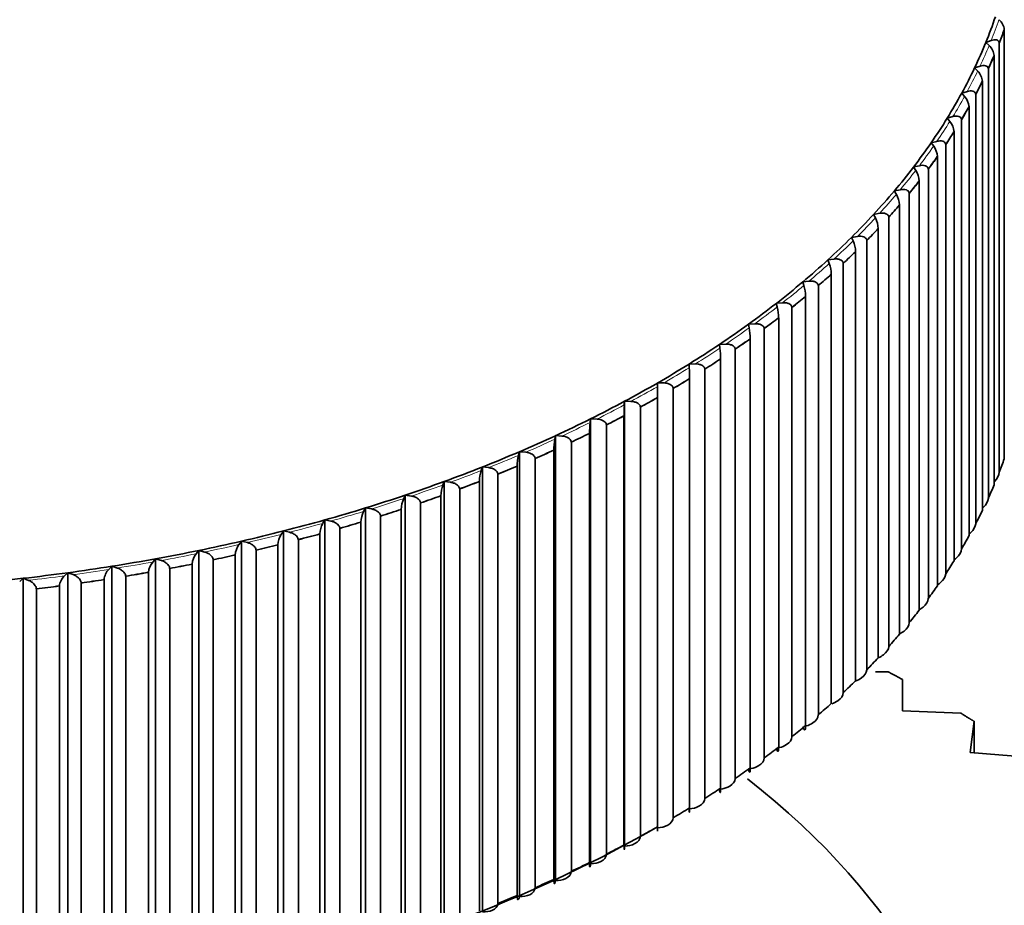
# Model space of a CAD drawing. Units: millimetres. Extents: x 0 to 1478, y 0 to 1758.
# Drawn here: x 1134 to 1145, y 416 to 426 of the extents above; entities that cross this region are included whole.
import ezdxf
from ezdxf import colors
from ezdxf.entities.mleader import LeaderData, LeaderLine
from ezdxf.math import Vec2, Vec3

# ---------------------------------------------------------------- set-up
doc = ezdxf.new("R2010")
doc.units = ezdxf.units.MM
doc.layers.add('DV6_Défaut', color=7, linetype='Continuous')
doc.layers.add('Défaut', color=7, linetype='Continuous')

# ---------------------------------------------------------------- blocks, each defined once
blk = doc.blocks.new('_DOT')
at = {"color": 0}
blk.add_line((0, 0), (-1, 0), dxfattribs=at)
at = {"color": 0, "const_width": 0.333}
blk.add_lwpolyline([(-0.1665, 0, 1), (0.1665, 0, 1)], format="xyb", close=True, dxfattribs=at)
blk = doc.blocks.new('SE5')
at = {"layer": 'DV6_Défaut', "color": 7, "linetype": 'Continuous', "lineweight": 35}
for p, q in [((1145.321, 421.242), (1145.321, 426.361)), ((1145.321, 426.361), (1145.321, 426.361)), ((1145.101, 426.21), (1145.166, 426.233)), ((1145.141, 426.173), (1145.101, 426.21)), ((1145.262, 426.202), (1145.261, 426.202)), ((1145.262, 426.202), (1145.262, 421.083)), ((1145.2, 426.052), (1145.201, 426.052)), ((1145.201, 420.932), (1145.201, 426.052)), ((1144.967, 425.906), (1145.033, 425.928)), ((1145.004, 425.868), (1144.967, 425.906)), ((1145.131, 425.895), (1145.131, 420.775)), ((1145.131, 425.895), (1145.131, 425.894)), ((1145.06, 420.626), (1145.06, 425.746)), ((1145.06, 425.746), (1145.06, 425.746)), ((1144.813, 425.605), (1144.881, 425.625)), ((1144.848, 425.566), (1144.813, 425.605)), ((1144.981, 425.59), (1144.98, 425.59)), ((1144.981, 425.59), (1144.981, 420.47)), ((1144.9, 425.443), (1144.901, 425.442)), ((1144.901, 420.323), (1144.901, 425.442)), ((1144.64, 425.307), (1144.709, 425.326)), ((1144.673, 425.267), (1144.64, 425.307)), ((1144.811, 425.288), (1144.81, 425.288)), ((1144.811, 425.288), (1144.811, 420.169)), ((1144.721, 425.143), (1144.722, 425.143)), ((1144.722, 420.023), (1144.722, 425.143)), ((1144.449, 425.013), (1144.518, 425.03)), ((1144.479, 424.973), (1144.449, 425.013)), ((1144.622, 424.991), (1144.622, 419.872)), ((1144.622, 424.991), (1144.622, 424.991)), ((1144.523, 424.848), (1144.523, 424.847)), ((1144.523, 419.728), (1144.523, 424.847)), ((1144.238, 424.724), (1144.309, 424.739)), ((1144.266, 424.683), (1144.238, 424.724)), ((1144.415, 424.698), (1144.414, 424.698)), ((1144.415, 424.698), (1144.415, 419.578)), ((1144.306, 424.557), (1144.306, 424.556)), ((1144.306, 419.437), (1144.306, 424.556)), ((1144.009, 424.439), (1144.081, 424.453)), ((1144.034, 424.397), (1144.009, 424.439)), ((1144.188, 424.409), (1144.187, 424.409)), ((1144.188, 424.409), (1144.188, 419.29)), ((1144.071, 424.271), (1144.071, 424.27)), ((1144.071, 419.151), (1144.071, 424.27)), ((1143.762, 424.159), (1143.835, 424.172)), ((1143.785, 424.117), (1143.762, 424.159)), ((1143.943, 424.125), (1143.943, 419.006)), ((1143.943, 424.125), (1143.943, 424.125)), ((1143.817, 423.99), (1143.818, 423.989)), ((1143.818, 418.87), (1143.818, 423.989)), ((1143.498, 423.885), (1143.571, 423.896)), ((1143.517, 423.842), (1143.498, 423.885)), ((1143.681, 423.847), (1143.68, 423.847)), ((1143.681, 423.847), (1143.681, 418.728)), ((1143.546, 418.594), (1143.546, 423.714)), ((1143.546, 423.714), (1143.546, 423.714)), ((1143.216, 423.616), (1143.29, 423.626)), ((1143.232, 423.573), (1143.216, 423.616)), ((1143.4, 423.575), (1143.399, 423.575)), ((1143.4, 423.575), (1143.4, 418.455)), ((1142.917, 423.354), (1142.991, 423.362)), ((1143.257, 423.445), (1143.257, 423.444)), ((1143.257, 418.325), (1143.257, 423.444)), ((1142.931, 423.311), (1142.917, 423.354)), ((1143.103, 423.309), (1143.102, 423.309)), ((1143.103, 423.309), (1143.103, 418.189)), ((1142.951, 423.182), (1142.951, 423.181)), ((1142.951, 418.062), (1142.951, 423.181)), ((1142.601, 423.098), (1142.676, 423.105)), ((1142.612, 423.055), (1142.601, 423.098)), ((1142.788, 423.049), (1142.787, 423.049)), ((1142.788, 423.049), (1142.788, 417.929)), ((1142.629, 417.805), (1142.629, 422.925)), ((1142.629, 422.925), (1142.629, 422.925)), ((1142.269, 422.849), (1142.345, 422.854)), ((1142.278, 422.806), (1142.269, 422.849)), ((1142.457, 422.796), (1142.457, 417.677)), ((1142.457, 422.796), (1142.457, 422.796)), ((1142.29, 422.676), (1142.29, 422.675)), ((1142.29, 417.556), (1142.29, 422.675)), ((1141.922, 422.608), (1141.998, 422.611)), ((1141.928, 422.564), (1141.922, 422.608)), ((1142.111, 422.551), (1142.11, 422.55)), ((1142.111, 422.551), (1142.111, 417.431)), ((1141.936, 422.434), (1141.936, 422.433)), ((1141.936, 417.314), (1141.936, 422.433)), ((1141.559, 422.374), (1141.635, 422.375)), ((1141.562, 422.33), (1141.559, 422.374)), ((1141.748, 422.313), (1141.748, 417.193)), ((1141.748, 422.313), (1141.748, 422.312)), ((1141.566, 422.2), (1141.566, 422.199)), ((1141.566, 417.08), (1141.566, 422.199)), ((1141.182, 422.148), (1141.258, 422.148)), ((1141.182, 422.104), (1141.182, 422.148)), ((1141.182, 422.104), (1141.182, 421.974)), ((1141.371, 422.082), (1141.37, 422.082)), ((1141.371, 422.082), (1141.371, 416.963)), ((1141.182, 421.974), (1141.182, 421.973)), ((1141.182, 416.854), (1141.182, 421.973)), ((1140.787, 421.886), (1140.79, 421.93)), ((1140.79, 421.93), (1140.866, 421.928)), ((1140.79, 416.623), (1140.79, 421.93)), ((1140.979, 421.86), (1140.979, 416.741)), ((1140.979, 421.86), (1140.979, 421.86)), ((1140.379, 421.677), (1140.385, 421.72)), ((1140.385, 421.72), (1140.461, 421.717)), ((1140.385, 416.414), (1140.385, 421.72)), ((1140.783, 421.756), (1140.783, 421.755)), ((1140.783, 416.636), (1140.783, 421.755)), ((1140.574, 421.647), (1140.573, 421.647)), ((1140.574, 421.647), (1140.574, 416.528)), ((1139.958, 421.476), (1139.967, 421.52)), ((1139.967, 421.52), (1140.042, 421.515)), ((1139.967, 416.213), (1139.967, 421.52)), ((1140.371, 421.547), (1140.371, 421.546)), ((1140.371, 416.427), (1140.371, 421.546)), ((1140.155, 421.442), (1140.154, 421.442)), ((1140.155, 421.442), (1140.155, 416.323)), ((1139.524, 421.285), (1139.536, 421.328)), ((1139.536, 421.328), (1139.611, 421.322)), ((1139.536, 416.022), (1139.536, 421.328)), ((1139.723, 421.247), (1139.722, 421.247)), ((1139.723, 421.247), (1139.723, 416.127)), ((1139.946, 416.226), (1139.946, 421.346)), ((1139.946, 421.346), (1139.946, 421.346)), ((1139.079, 421.103), (1139.093, 421.146)), ((1139.093, 421.146), (1139.167, 421.138)), ((1139.093, 415.84), (1139.093, 421.146)), ((1139.508, 416.035), (1139.508, 421.155)), ((1139.508, 421.155), (1139.508, 421.155)), ((1139.279, 421.061), (1139.278, 421.061)), ((1139.279, 421.061), (1139.279, 415.941)), ((1145.262, 421.083), (1145.261, 421.083)), ((1138.622, 420.931), (1138.638, 420.973)), ((1138.638, 420.973), (1138.713, 420.964)), ((1138.638, 415.667), (1138.638, 420.973)), ((1139.058, 420.974), (1139.058, 420.973)), ((1139.058, 415.854), (1139.058, 420.973)), ((1138.154, 420.768), (1138.173, 420.811)), ((1138.173, 420.811), (1138.247, 420.799)), ((1138.173, 415.504), (1138.173, 420.811)), ((1138.597, 415.682), (1138.597, 420.802)), ((1138.597, 420.802), (1138.597, 420.802)), ((1138.823, 420.884), (1138.822, 420.884)), ((1138.823, 420.884), (1138.823, 415.765)), ((1145.131, 420.775), (1145.131, 420.775)), ((1137.676, 420.616), (1137.698, 420.658)), ((1137.698, 420.658), (1137.771, 420.645)), ((1137.698, 415.351), (1137.698, 420.658)), ((1138.356, 420.717), (1138.356, 415.598)), ((1138.356, 420.717), (1138.356, 420.717)), ((1137.879, 420.561), (1137.878, 420.561)), ((1137.879, 420.561), (1137.879, 415.441)), ((1138.125, 415.52), (1138.125, 420.64)), ((1138.125, 420.64), (1138.125, 420.64)), ((1137.189, 420.474), (1137.214, 420.515)), ((1137.214, 420.515), (1137.285, 420.501)), ((1137.214, 415.209), (1137.214, 420.515)), ((1137.643, 415.369), (1137.643, 420.488)), ((1137.643, 420.488), (1137.643, 420.488)), ((1144.981, 420.47), (1144.98, 420.47)), ((1136.693, 420.342), (1136.72, 420.383)), ((1136.72, 420.383), (1136.791, 420.367)), ((1136.72, 415.077), (1136.72, 420.383)), ((1137.152, 415.227), (1137.152, 420.347)), ((1137.152, 420.347), (1137.152, 420.347)), ((1137.393, 420.414), (1137.392, 420.414)), ((1137.393, 420.414), (1137.393, 415.295)), ((1136.189, 420.221), (1136.219, 420.262)), ((1136.219, 420.262), (1136.289, 420.244)), ((1136.219, 414.955), (1136.219, 420.262)), ((1136.652, 415.097), (1136.652, 420.216)), ((1136.652, 420.216), (1136.652, 420.216)), ((1136.897, 420.278), (1136.896, 420.279)), ((1136.897, 420.278), (1136.897, 415.159)), ((1135.677, 420.111), (1135.71, 420.151)), ((1135.71, 420.151), (1135.779, 420.132)), ((1135.71, 414.844), (1135.71, 420.151)), ((1136.144, 414.977), (1136.144, 420.096)), ((1136.144, 420.096), (1136.144, 420.096)), ((1136.393, 420.153), (1136.392, 420.153)), ((1136.393, 420.153), (1136.393, 415.034)), ((1144.811, 420.169), (1144.81, 420.169)), ((1134.635, 419.924), (1134.673, 419.962)), ((1134.673, 419.962), (1134.739, 419.941)), ((1134.673, 414.656), (1134.673, 419.962)), ((1135.159, 420.012), (1135.194, 420.051)), ((1135.194, 420.051), (1135.262, 420.031)), ((1135.194, 414.745), (1135.194, 420.051)), ((1135.629, 414.868), (1135.629, 419.987)), ((1135.629, 419.987), (1135.629, 419.987)), ((1135.881, 420.039), (1135.88, 420.039)), ((1135.881, 420.039), (1135.881, 414.919)), ((1134.106, 419.848), (1134.146, 419.885)), ((1134.146, 419.885), (1134.21, 419.862)), ((1134.146, 414.578), (1134.146, 419.885)), ((1134.837, 419.843), (1134.836, 419.843)), ((1134.837, 419.843), (1134.837, 414.724)), ((1135.107, 414.77), (1135.107, 419.889)), ((1135.107, 419.889), (1135.107, 419.889)), ((1135.362, 419.935), (1135.361, 419.936)), ((1135.362, 419.935), (1135.362, 414.816)), ((1144.622, 419.872), (1144.622, 419.871)), ((1133.572, 419.782), (1133.614, 419.819)), ((1133.614, 419.819), (1133.677, 419.794)), ((1133.614, 414.512), (1133.614, 419.819)), ((1134.046, 414.607), (1134.046, 419.727)), ((1134.046, 419.727), (1134.046, 419.727)), ((1134.306, 419.762), (1134.306, 414.643)), ((1134.306, 419.762), (1134.306, 419.762)), ((1134.579, 419.803), (1134.579, 419.802)), ((1134.579, 414.683), (1134.579, 419.802)), ((1133.771, 419.692), (1133.77, 419.693)), ((1133.771, 419.692), (1133.771, 414.573)), ((1144.415, 419.578), (1144.414, 419.578)), ((1144.188, 419.29), (1144.187, 419.289)), ((1143.943, 419.006), (1143.943, 419.006)), ((1143.681, 418.728), (1143.68, 418.728)), ((1143.939, 418.702), (1143.784, 418.703)), ((1144.105, 418.239), (1144.105, 418.612)), ((1143.4, 418.455), (1143.399, 418.455)), ((1143.103, 418.189), (1143.102, 418.189)), ((1144.804, 418.209), (1144.105, 418.239)), ((1144.916, 417.74), (1144.96, 418.113)), ((1144.96, 418.113), (1144.96, 417.737)), ((1142.788, 417.929), (1142.787, 417.929)), ((1145.613, 417.685), (1144.916, 417.74)), ((1142.457, 417.677), (1142.457, 417.677)), ((1142.111, 417.431), (1142.11, 417.431)), ((1141.748, 417.193), (1141.748, 417.193)), ((1141.371, 416.963), (1141.37, 416.963)), ((1141.182, 416.803), (1141.182, 416.854)), ((1140.979, 416.741), (1140.979, 416.741)), ((1140.783, 416.636), (1140.783, 416.636)), ((1140.371, 416.427), (1140.371, 416.427)), ((1140.574, 416.528), (1140.573, 416.528)), ((1140.155, 416.323), (1140.154, 416.323)), ((1139.946, 416.227), (1139.946, 416.226)), ((1139.723, 416.127), (1139.722, 416.128)), ((1139.508, 416.036), (1139.508, 416.035)), ((1139.279, 415.941), (1139.278, 415.941))]:
    blk.add_line(p, q, dxfattribs=at)
for centre, radius, start, end in [((1145.139, 426.342), 0.183, 6.1909, 49.2791), ((1145.009, 426.033), 0.192, 5.6792, 46.636), ((1144.859, 425.728), 0.202, 5.1822, 43.9245), ((1144.688, 425.425), 0.213, 4.7014, 41.1448), ((1144.495, 425.127), 0.227, 4.2381, 38.2974), ((1144.28, 424.832), 0.244, 3.7931, 35.3836), ((1144.043, 424.541), 0.264, 3.3672, 32.4053), ((1143.782, 424.256), 0.289, 2.9606, 29.3651), ((1143.497, 423.975), 0.32, 2.573, 26.2662), ((1143.185, 423.7), 0.362, 2.204, 23.1129), ((1142.84, 423.431), 0.417, 1.8525, 19.9098), ((1142.455, 423.169), 0.496, 1.5169, 16.6626), ((1142.014, 422.912), 0.615, 1.1954, 13.3775), ((1141.475, 422.663), 0.815, 0.8857, 10.0612), ((1140.718, 422.422), 1.218, 0.5852, 6.7209), ((1139.138, 422.187), 2.428, 0.291, 3.3646), ((1143.212, 421.743), 2.428, 176.6354, 179.709), ((1141.589, 421.534), 1.218, 173.2791, 179.4148), ((1140.761, 421.334), 0.815, 169.9388, 179.1143), ((1140.123, 421.143), 0.615, 166.6225, 178.8046), ((1139.554, 420.961), 0.496, 163.3374, 178.4831), ((1139.014, 420.789), 0.417, 160.0902, 178.1475), ((1138.487, 420.626), 0.362, 156.8871, 177.796), ((1137.963, 420.474), 0.32, 153.7338, 177.427), ((1137.441, 420.332), 0.289, 150.6349, 177.0394), ((1136.916, 420.201), 0.264, 147.5947, 176.6328), ((1136.387, 420.08), 0.244, 144.6164, 176.2069), ((1135.856, 419.971), 0.227, 141.7026, 175.7619), ((1135.32, 419.872), 0.213, 138.8552, 175.2986), ((1134.237, 419.708), 0.192, 133.364, 174.3208), ((1134.78, 419.784), 0.202, 136.0755, 174.8178)]:
    blk.add_arc(centre, radius, start, end, dxfattribs=at)
for centre, major_axis, start_param, end_param in [((1130.776, 428.155), (14.716, 0), -0.230999, -0.19404), ((1130.776, 428.09), (14.849, 0), -0.222028, -0.203011), ((1130.776, 428.09), (14.85, 0), -0.221988, -0.203051), ((1130.776, 428.155), (14.716, 0), -0.267959, -0.230999), ((1130.776, 428.09), (14.849, 0), -0.258988, -0.239971), ((1130.776, 428.09), (14.85, 0), -0.258948, -0.240011), ((1130.776, 428.155), (14.716, 0), -0.304919, -0.267959), ((1130.776, 428.09), (14.849, 0), -0.295948, -0.276931), ((1130.776, 428.09), (14.85, 0), -0.295908, -0.276971), ((1130.776, 428.155), (14.716, 0), -0.341879, -0.304919), ((1130.776, 428.09), (14.849, 0), -0.332908, -0.313891), ((1130.776, 428.09), (14.85, 0), -0.332868, -0.31393), ((1130.776, 428.155), (14.716, 0), -0.378839, -0.341879), ((1130.776, 428.09), (14.849, 0), -0.369868, -0.350851), ((1130.776, 428.09), (14.85, 0), -0.369828, -0.35089), ((1130.776, 428.155), (14.716, 0), -0.415799, -0.378839), ((1130.776, 428.09), (14.849, 0), -0.406828, -0.38781), ((1130.776, 428.09), (14.85, 0), -0.406788, -0.38785), ((1130.776, 428.155), (14.716, 0), -0.452759, -0.415799), ((1130.776, 428.09), (14.849, 0), -0.443788, -0.42477), ((1130.776, 428.09), (14.85, 0), -0.443748, -0.42481), ((1130.776, 428.155), (14.716, 0), -0.489719, -0.452759), ((1130.776, 428.09), (14.849, 0), -0.480748, -0.46173), ((1130.776, 428.09), (14.85, 0), -0.480708, -0.46177), ((1130.776, 428.155), (14.716, 0), -0.526679, -0.489719), ((1130.776, 428.09), (14.849, 0), -0.517707, -0.49869), ((1130.776, 428.09), (14.85, 0), -0.517668, -0.49873), ((1130.776, 428.155), (14.716, 0), -0.563639, -0.526679), ((1130.776, 428.09), (14.849, 0), -0.554667, -0.53565), ((1130.776, 428.09), (14.85, 0), -0.554627, -0.53569), ((1130.776, 428.155), (14.716, 0), -0.600599, -0.563639), ((1130.776, 428.09), (14.849, 0), -0.591627, -0.57261), ((1130.776, 428.09), (14.85, 0), -0.591587, -0.57265), ((1130.776, 428.155), (14.716, 0), -0.637559, -0.600599), ((1130.776, 428.09), (14.849, 0), -0.628587, -0.60957), ((1130.776, 428.09), (14.85, 0), -0.628547, -0.60961), ((1130.776, 428.155), (14.716, 0), -0.674518, -0.637559), ((1130.776, 428.09), (14.849, 0), -0.665547, -0.64653), ((1130.776, 428.09), (14.85, 0), -0.665507, -0.64657), ((1130.776, 428.155), (14.716, 0), -0.711478, -0.674518), ((1130.776, 428.09), (14.849, 0), -0.702507, -0.68349), ((1130.776, 428.09), (14.85, 0), -0.702467, -0.68353), ((1130.776, 428.155), (14.716, 0), -0.748438, -0.711478), ((1130.776, 428.09), (14.849, 0), -0.739467, -0.72045), ((1130.776, 428.09), (14.85, 0), -0.739427, -0.72049), ((1130.776, 428.155), (14.716, 0), -0.785398, -0.748438), ((1130.776, 428.09), (14.849, 0), -0.776427, -0.75741), ((1130.776, 428.09), (14.85, 0), -0.776387, -0.757449), ((1130.776, 428.155), (14.716, 0), -0.822358, -0.785398), ((1130.776, 428.09), (14.849, 0), -0.813387, -0.794369), ((1130.776, 428.09), (14.85, 0), -0.813347, -0.794409), ((1130.776, 428.155), (14.716, 0), -0.859318, -0.822358), ((1130.776, 428.155), (14.716, 0), -0.896278, -0.859318), ((1130.776, 428.09), (14.849, 0), -0.850347, -0.831329), ((1130.776, 428.09), (14.85, 0), -0.850307, -0.831369), ((1130.776, 428.155), (14.716, 0), -0.933238, -0.896278), ((1130.776, 428.09), (14.849, 0), -0.887307, -0.868289), ((1130.776, 428.09), (14.85, 0), -0.887267, -0.868329), ((1130.776, 428.155), (14.716, 0), -0.970198, -0.933238), ((1130.776, 428.09), (14.849, 0), -0.924267, -0.905249), ((1130.776, 428.09), (14.85, 0), -0.924227, -0.905289), ((1130.776, 422.971), (14.85, 0), -0.221988, -0.203051), ((1130.776, 428.155), (14.716, 0), -1.007158, -0.970198), ((1130.776, 428.09), (14.849, 0), -0.961226, -0.942209), ((1130.776, 428.09), (14.85, 0), -0.961187, -0.942249), ((1130.776, 428.155), (14.716, 0), -1.044118, -1.007158), ((1130.776, 428.09), (14.849, 0), -0.998186, -0.979169), ((1130.776, 428.09), (14.85, 0), -0.998146, -0.979209), ((1130.776, 422.971), (14.85, 0), -0.258948, -0.240011), ((1130.776, 428.155), (14.716, 0), -1.081077, -1.044118), ((1130.776, 428.09), (14.849, 0), -1.035146, -1.016129), ((1130.776, 428.09), (14.85, 0), -1.035106, -1.016169), ((1130.776, 428.155), (14.716, 0), -1.118037, -1.081077), ((1130.776, 428.09), (14.849, 0), -1.072106, -1.053089), ((1130.776, 428.09), (14.85, 0), -1.072066, -1.053129), ((1130.776, 422.971), (14.85, 0), -0.295908, -0.276971), ((1130.776, 428.155), (14.716, 0), -1.154997, -1.118037), ((1130.776, 428.09), (14.849, 0), -1.109066, -1.090049), ((1130.776, 428.09), (14.85, 0), -1.109026, -1.090089), ((1130.776, 428.155), (14.716, 0), -1.191957, -1.154997), ((1130.776, 428.09), (14.849, 0), -1.146026, -1.127009), ((1130.776, 428.09), (14.85, 0), -1.145986, -1.127049), ((1130.776, 422.971), (14.85, 0), -0.332868, -0.31393), ((1130.776, 428.155), (14.716, 0), -1.228917, -1.191957), ((1130.776, 428.09), (14.849, 0), -1.182986, -1.163969), ((1130.776, 428.09), (14.85, 0), -1.182946, -1.164008), ((1130.776, 428.155), (14.716, 0), -1.265877, -1.228917), ((1130.776, 428.09), (14.849, 0), -1.219946, -1.200929), ((1130.776, 428.09), (14.85, 0), -1.219906, -1.200968), ((1130.776, 428.155), (14.716, 0), -1.339797, -1.302837), ((1130.776, 428.155), (14.716, 0), -1.302837, -1.265877), ((1130.776, 428.09), (14.849, 0), -1.256906, -1.237888), ((1130.776, 428.09), (14.85, 0), -1.256866, -1.237928), ((1130.776, 422.971), (14.85, 0), -0.369828, -0.35089), ((1130.776, 428.155), (14.716, 0), -1.376757, -1.339797), ((1130.776, 428.09), (14.849, 0), -1.293866, -1.274848), ((1130.776, 428.09), (14.85, 0), -1.293826, -1.274888), ((1130.776, 428.155), (14.716, 0), -1.413717, -1.376757), ((1130.776, 428.09), (14.849, 0), -1.367785, -1.348768), ((1130.776, 428.09), (14.85, 0), -1.367746, -1.348808), ((1130.776, 428.09), (14.849, 0), -1.330826, -1.311808), ((1130.776, 428.09), (14.85, 0), -1.330786, -1.311848), ((1130.776, 422.971), (14.85, 0), -0.406788, -0.38785), ((1130.776, 422.971), (14.85, 0), -0.443748, -0.42481), ((1130.776, 422.971), (14.85, 0), -0.480708, -0.46177), ((1130.776, 422.971), (14.85, 0), -0.517668, -0.49873), ((1130.776, 422.971), (14.85, 0), -0.554627, -0.53569), ((1130.776, 422.971), (14.85, 0), -0.591587, -0.57265), ((1130.776, 422.971), (14.85, 0), -0.628547, -0.60961), ((1130.776, 422.971), (14.85, 0), -0.665507, -0.64657), ((1130.776, 422.971), (14.85, 0), -0.702467, -0.68353), ((1130.776, 412.554), (-14.25, 0), 0, 3.775745), ((1130.776, 422.971), (14.85, 0), -0.739427, -0.72049), ((1130.776, 422.971), (14.85, 0), -0.776387, -0.757449), ((1130.776, 422.848), (-14.699, 0), 0.784357, 2.357296), ((1130.776, 422.971), (14.85, 0), -0.813347, -0.794409), ((1130.776, 422.971), (14.85, 0), -0.850307, -0.831369), ((1130.776, 422.971), (14.85, 0), -0.887267, -0.868329), ((1130.776, 422.971), (14.85, 0), -0.924227, -0.905289), ((1130.776, 422.971), (14.85, 0), -0.961187, -0.942249)]:
    blk.add_ellipse(centre, major_axis=major_axis, ratio=0.57735, start_param=start_param, end_param=end_param, dxfattribs=at)
at = {"layer": 'DV6_Défaut', "color": 7, "linetype": 'Continuous', "lineweight": 18}
for start_param, end_param in [(-0.227362, -0.197677), (-0.264322, -0.234636), (-0.301282, -0.271596), (-0.338242, -0.308556), (-0.375202, -0.345516), (-0.412162, -0.382476), (-0.449122, -0.419436), (-0.486082, -0.456396), (-0.523042, -0.493356), (-0.560002, -0.530316), (-0.596962, -0.567276), (-0.633921, -0.604236), (-0.670881, -0.641196), (-0.707841, -0.678155), (-0.744801, -0.715115), (-0.781761, -0.752075), (-0.818721, -0.789035), (-0.855681, -0.825995), (-0.892641, -0.862955), (-0.929601, -0.899915), (-0.966561, -0.936875), (-1.003521, -0.973835), (-1.040481, -1.010795), (-1.07744, -1.047755), (-1.1144, -1.084715), (-1.15136, -1.121674), (-1.18832, -1.158634), (-1.22528, -1.195594), (-1.26224, -1.232554), (-1.2992, -1.269514), (-1.37312, -1.343434), (-1.33616, -1.306474)]:
    blk.add_ellipse((1130.776, 428.155), major_axis=(14.769, 0), ratio=0.57735, start_param=start_param, end_param=end_param, dxfattribs=at)
at = {"layer": 'DV6_Défaut', "color": 7, "linetype": 'Continuous', "lineweight": 35}
for points, knots in [([(1145.261, 426.202), (1145.261, 426.208), (1145.26, 426.213), (1145.258, 426.218), (1145.256, 426.223), (1145.253, 426.227), (1145.249, 426.23), (1145.244, 426.234), (1145.237, 426.237), (1145.23, 426.239), (1145.22, 426.242), (1145.209, 426.242), (1145.198, 426.241), (1145.188, 426.24), (1145.177, 426.237), (1145.166, 426.233)], [0, 0, 0, 0, 0.139452, 0.139452, 0.139452, 0.279085, 0.279085, 0.279085, 0.475062, 0.475062, 0.475062, 0.746105, 0.746105, 0.746105, 1, 1, 1, 1]), ([(1145.131, 425.894), (1145.131, 425.9), (1145.129, 425.906), (1145.127, 425.91), (1145.125, 425.915), (1145.122, 425.919), (1145.118, 425.922), (1145.113, 425.927), (1145.106, 425.93), (1145.099, 425.932), (1145.089, 425.935), (1145.077, 425.936), (1145.066, 425.935), (1145.055, 425.934), (1145.044, 425.931), (1145.033, 425.928)], [0, 0, 0, 0, 0.139452, 0.139452, 0.139452, 0.279085, 0.279085, 0.279085, 0.475062, 0.475062, 0.475062, 0.746105, 0.746105, 0.746105, 1, 1, 1, 1]), ([(1144.98, 425.59), (1144.98, 425.595), (1144.979, 425.601), (1144.977, 425.606), (1144.975, 425.61), (1144.971, 425.614), (1144.967, 425.618), (1144.962, 425.623), (1144.955, 425.626), (1144.948, 425.628), (1144.938, 425.631), (1144.926, 425.632), (1144.914, 425.631), (1144.903, 425.631), (1144.892, 425.628), (1144.881, 425.625)], [0, 0, 0, 0, 0.139452, 0.139452, 0.139452, 0.279085, 0.279085, 0.279085, 0.475062, 0.475062, 0.475062, 0.746105, 0.746105, 0.746105, 1, 1, 1, 1]), ([(1144.81, 425.288), (1144.81, 425.294), (1144.809, 425.3), (1144.807, 425.304), (1144.805, 425.309), (1144.801, 425.313), (1144.797, 425.317), (1144.792, 425.322), (1144.785, 425.325), (1144.777, 425.327), (1144.767, 425.331), (1144.755, 425.332), (1144.743, 425.331), (1144.732, 425.331), (1144.72, 425.329), (1144.709, 425.326)], [0, 0, 0, 0, 0.139452, 0.139452, 0.139452, 0.279085, 0.279085, 0.279085, 0.475062, 0.475062, 0.475062, 0.746105, 0.746105, 0.746105, 1, 1, 1, 1]), ([(1144.622, 424.991), (1144.622, 424.997), (1144.62, 425.002), (1144.618, 425.007), (1144.616, 425.012), (1144.612, 425.016), (1144.608, 425.02), (1144.603, 425.025), (1144.596, 425.028), (1144.588, 425.031), (1144.577, 425.034), (1144.565, 425.036), (1144.553, 425.035), (1144.542, 425.035), (1144.53, 425.033), (1144.518, 425.03)], [0, 0, 0, 0, 0.139452, 0.139452, 0.139452, 0.279085, 0.279085, 0.279085, 0.475062, 0.475062, 0.475062, 0.746105, 0.746105, 0.746105, 1, 1, 1, 1]), ([(1144.414, 424.698), (1144.414, 424.703), (1144.413, 424.709), (1144.41, 424.714), (1144.408, 424.719), (1144.404, 424.723), (1144.4, 424.727), (1144.395, 424.732), (1144.387, 424.736), (1144.38, 424.738), (1144.369, 424.742), (1144.357, 424.744), (1144.344, 424.744), (1144.333, 424.744), (1144.321, 424.742), (1144.309, 424.739)], [0, 0, 0, 0, 0.139452, 0.139452, 0.139452, 0.279085, 0.279085, 0.279085, 0.475062, 0.475062, 0.475062, 0.746105, 0.746105, 0.746105, 1, 1, 1, 1]), ([(1144.187, 424.409), (1144.187, 424.415), (1144.186, 424.42), (1144.184, 424.425), (1144.181, 424.43), (1144.178, 424.435), (1144.174, 424.438), (1144.168, 424.443), (1144.161, 424.447), (1144.153, 424.45), (1144.142, 424.454), (1144.13, 424.456), (1144.117, 424.456), (1144.105, 424.457), (1144.093, 424.455), (1144.081, 424.453)], [0, 0, 0, 0, 0.139452, 0.139452, 0.139452, 0.279085, 0.279085, 0.279085, 0.475062, 0.475062, 0.475062, 0.746105, 0.746105, 0.746105, 1, 1, 1, 1]), ([(1143.943, 424.125), (1143.943, 424.131), (1143.941, 424.137), (1143.939, 424.142), (1143.937, 424.147), (1143.933, 424.151), (1143.929, 424.155), (1143.923, 424.16), (1143.916, 424.164), (1143.908, 424.167), (1143.897, 424.172), (1143.884, 424.174), (1143.871, 424.174), (1143.86, 424.175), (1143.847, 424.174), (1143.835, 424.172)], [0, 0, 0, 0, 0.139452, 0.139452, 0.139452, 0.279085, 0.279085, 0.279085, 0.475062, 0.475062, 0.475062, 0.746105, 0.746105, 0.746105, 1, 1, 1, 1]), ([(1143.68, 423.847), (1143.68, 423.853), (1143.679, 423.859), (1143.676, 423.864), (1143.674, 423.869), (1143.67, 423.873), (1143.666, 423.877), (1143.66, 423.883), (1143.652, 423.887), (1143.644, 423.89), (1143.633, 423.894), (1143.621, 423.897), (1143.608, 423.898), (1143.596, 423.898), (1143.584, 423.898), (1143.571, 423.896)], [0, 0, 0, 0, 0.139452, 0.139452, 0.139452, 0.279085, 0.279085, 0.279085, 0.475062, 0.475062, 0.475062, 0.746105, 0.746105, 0.746105, 1, 1, 1, 1]), ([(1143.399, 423.575), (1143.399, 423.581), (1143.398, 423.586), (1143.396, 423.591), (1143.393, 423.596), (1143.39, 423.601), (1143.385, 423.605), (1143.379, 423.611), (1143.372, 423.615), (1143.364, 423.618), (1143.353, 423.623), (1143.34, 423.626), (1143.327, 423.627), (1143.315, 423.628), (1143.302, 423.627), (1143.29, 423.626)], [0, 0, 0, 0, 0.139452, 0.139452, 0.139452, 0.279085, 0.279085, 0.279085, 0.475062, 0.475062, 0.475062, 0.746105, 0.746105, 0.746105, 1, 1, 1, 1]), ([(1143.102, 423.309), (1143.102, 423.314), (1143.101, 423.32), (1143.098, 423.325), (1143.096, 423.33), (1143.092, 423.335), (1143.088, 423.339), (1143.082, 423.345), (1143.074, 423.349), (1143.066, 423.353), (1143.055, 423.358), (1143.042, 423.361), (1143.029, 423.362), (1143.017, 423.363), (1143.004, 423.363), (1142.991, 423.362)], [0, 0, 0, 0, 0.139452, 0.139452, 0.139452, 0.279085, 0.279085, 0.279085, 0.475062, 0.475062, 0.475062, 0.746105, 0.746105, 0.746105, 1, 1, 1, 1]), ([(1142.787, 423.049), (1142.787, 423.055), (1142.786, 423.06), (1142.784, 423.066), (1142.781, 423.071), (1142.778, 423.076), (1142.773, 423.08), (1142.767, 423.086), (1142.759, 423.09), (1142.751, 423.094), (1142.74, 423.099), (1142.727, 423.102), (1142.714, 423.104), (1142.702, 423.106), (1142.689, 423.106), (1142.676, 423.105)], [0, 0, 0, 0, 0.139452, 0.139452, 0.139452, 0.279085, 0.279085, 0.279085, 0.475062, 0.475062, 0.475062, 0.746105, 0.746105, 0.746105, 1, 1, 1, 1]), ([(1142.457, 422.796), (1142.457, 422.802), (1142.455, 422.808), (1142.453, 422.813), (1142.45, 422.818), (1142.447, 422.823), (1142.442, 422.827), (1142.436, 422.833), (1142.428, 422.838), (1142.42, 422.842), (1142.409, 422.847), (1142.396, 422.851), (1142.383, 422.853), (1142.37, 422.855), (1142.358, 422.855), (1142.345, 422.854)], [0, 0, 0, 0, 0.139452, 0.139452, 0.139452, 0.279085, 0.279085, 0.279085, 0.475062, 0.475062, 0.475062, 0.746105, 0.746105, 0.746105, 1, 1, 1, 1]), ([(1142.11, 422.55), (1142.11, 422.556), (1142.108, 422.562), (1142.106, 422.567), (1142.103, 422.573), (1142.1, 422.578), (1142.095, 422.582), (1142.089, 422.588), (1142.082, 422.593), (1142.073, 422.597), (1142.062, 422.603), (1142.049, 422.607), (1142.036, 422.609), (1142.023, 422.611), (1142.01, 422.612), (1141.998, 422.611)], [0, 0, 0, 0, 0.139452, 0.139452, 0.139452, 0.279085, 0.279085, 0.279085, 0.475062, 0.475062, 0.475062, 0.746105, 0.746105, 0.746105, 1, 1, 1, 1]), ([(1141.748, 422.312), (1141.748, 422.318), (1141.746, 422.324), (1141.744, 422.329), (1141.741, 422.335), (1141.737, 422.34), (1141.733, 422.344), (1141.727, 422.35), (1141.719, 422.356), (1141.711, 422.36), (1141.699, 422.366), (1141.686, 422.37), (1141.673, 422.372), (1141.661, 422.375), (1141.648, 422.376), (1141.635, 422.375)], [0, 0, 0, 0, 0.139452, 0.139452, 0.139452, 0.279085, 0.279085, 0.279085, 0.475062, 0.475062, 0.475062, 0.746105, 0.746105, 0.746105, 1, 1, 1, 1]), ([(1141.37, 422.082), (1141.37, 422.088), (1141.369, 422.094), (1141.366, 422.099), (1141.364, 422.105), (1141.36, 422.11), (1141.356, 422.114), (1141.35, 422.121), (1141.342, 422.126), (1141.334, 422.131), (1141.322, 422.137), (1141.309, 422.141), (1141.296, 422.144), (1141.284, 422.146), (1141.271, 422.148), (1141.258, 422.148)], [0, 0, 0, 0, 0.139452, 0.139452, 0.139452, 0.279085, 0.279085, 0.279085, 0.475062, 0.475062, 0.475062, 0.746105, 0.746105, 0.746105, 1, 1, 1, 1]), ([(1140.979, 421.86), (1140.979, 421.866), (1140.977, 421.872), (1140.975, 421.878), (1140.972, 421.883), (1140.968, 421.888), (1140.964, 421.893), (1140.958, 421.899), (1140.95, 421.905), (1140.942, 421.91), (1140.93, 421.916), (1140.917, 421.92), (1140.904, 421.924), (1140.892, 421.926), (1140.879, 421.928), (1140.866, 421.928)], [0, 0, 0, 0, 0.139452, 0.139452, 0.139452, 0.279085, 0.279085, 0.279085, 0.475062, 0.475062, 0.475062, 0.746105, 0.746105, 0.746105, 1, 1, 1, 1]), ([(1140.573, 421.647), (1140.573, 421.653), (1140.572, 421.659), (1140.569, 421.664), (1140.567, 421.67), (1140.563, 421.675), (1140.558, 421.68), (1140.552, 421.686), (1140.545, 421.692), (1140.536, 421.697), (1140.525, 421.703), (1140.512, 421.708), (1140.499, 421.712), (1140.486, 421.715), (1140.474, 421.717), (1140.461, 421.717)], [0, 0, 0, 0, 0.139452, 0.139452, 0.139452, 0.279085, 0.279085, 0.279085, 0.475062, 0.475062, 0.475062, 0.746105, 0.746105, 0.746105, 1, 1, 1, 1]), ([(1140.154, 421.442), (1140.154, 421.448), (1140.152, 421.454), (1140.15, 421.46), (1140.147, 421.465), (1140.144, 421.471), (1140.139, 421.475), (1140.133, 421.482), (1140.126, 421.488), (1140.117, 421.493), (1140.106, 421.5), (1140.093, 421.505), (1140.08, 421.509), (1140.068, 421.512), (1140.055, 421.514), (1140.042, 421.515)], [0, 0, 0, 0, 0.139452, 0.139452, 0.139452, 0.279085, 0.279085, 0.279085, 0.475062, 0.475062, 0.475062, 0.746105, 0.746105, 0.746105, 1, 1, 1, 1]), ([(1139.722, 421.247), (1139.722, 421.253), (1139.721, 421.259), (1139.718, 421.264), (1139.716, 421.27), (1139.712, 421.275), (1139.708, 421.28), (1139.702, 421.287), (1139.694, 421.293), (1139.686, 421.298), (1139.674, 421.305), (1139.662, 421.311), (1139.648, 421.315), (1139.636, 421.318), (1139.623, 421.321), (1139.611, 421.322)], [0, 0, 0, 0, 0.139452, 0.139452, 0.139452, 0.279085, 0.279085, 0.279085, 0.475062, 0.475062, 0.475062, 0.746105, 0.746105, 0.746105, 1, 1, 1, 1]), ([(1139.278, 421.061), (1139.278, 421.067), (1139.277, 421.073), (1139.274, 421.078), (1139.272, 421.084), (1139.268, 421.089), (1139.264, 421.094), (1139.258, 421.101), (1139.25, 421.108), (1139.242, 421.113), (1139.231, 421.12), (1139.218, 421.126), (1139.205, 421.13), (1139.193, 421.134), (1139.18, 421.137), (1139.167, 421.138)], [0, 0, 0, 0, 0.139452, 0.139452, 0.139452, 0.279085, 0.279085, 0.279085, 0.475062, 0.475062, 0.475062, 0.746105, 0.746105, 0.746105, 1, 1, 1, 1]), ([(1145.261, 421.083), (1145.261, 421.046), (1145.237, 421.006), (1145.204, 420.973), (1145.203, 420.971), (1145.201, 420.969)], [0, 0, 0, 0, 0.9486, 0.9486, 1, 1, 1, 1]), ([(1138.822, 420.884), (1138.822, 420.89), (1138.821, 420.896), (1138.818, 420.902), (1138.816, 420.907), (1138.812, 420.913), (1138.808, 420.918), (1138.802, 420.925), (1138.795, 420.932), (1138.786, 420.937), (1138.775, 420.945), (1138.763, 420.951), (1138.75, 420.955), (1138.738, 420.959), (1138.725, 420.962), (1138.713, 420.964)], [0, 0, 0, 0, 0.139452, 0.139452, 0.139452, 0.279085, 0.279085, 0.279085, 0.475062, 0.475062, 0.475062, 0.746105, 0.746105, 0.746105, 1, 1, 1, 1]), ([(1138.356, 420.717), (1138.356, 420.723), (1138.354, 420.729), (1138.352, 420.735), (1138.349, 420.741), (1138.346, 420.746), (1138.342, 420.752), (1138.336, 420.759), (1138.328, 420.766), (1138.32, 420.771), (1138.309, 420.779), (1138.296, 420.785), (1138.284, 420.79), (1138.272, 420.794), (1138.259, 420.798), (1138.247, 420.799)], [0, 0, 0, 0, 0.139452, 0.139452, 0.139452, 0.279085, 0.279085, 0.279085, 0.475062, 0.475062, 0.475062, 0.746105, 0.746105, 0.746105, 1, 1, 1, 1]), ([(1145.131, 420.775), (1145.131, 420.739), (1145.106, 420.698), (1145.07, 420.664), (1145.066, 420.66), (1145.061, 420.656)], [0, 0, 0, 0, 0.883271, 0.883271, 1, 1, 1, 1]), ([(1137.878, 420.561), (1137.878, 420.567), (1137.877, 420.573), (1137.875, 420.578), (1137.872, 420.584), (1137.869, 420.59), (1137.865, 420.595), (1137.859, 420.603), (1137.851, 420.609), (1137.843, 420.615), (1137.832, 420.623), (1137.82, 420.63), (1137.807, 420.635), (1137.796, 420.639), (1137.783, 420.643), (1137.771, 420.645)], [0, 0, 0, 0, 0.139452, 0.139452, 0.139452, 0.279085, 0.279085, 0.279085, 0.475062, 0.475062, 0.475062, 0.746105, 0.746105, 0.746105, 1, 1, 1, 1]), ([(1137.392, 420.414), (1137.392, 420.42), (1137.39, 420.426), (1137.388, 420.432), (1137.386, 420.438), (1137.382, 420.444), (1137.378, 420.449), (1137.372, 420.457), (1137.365, 420.464), (1137.357, 420.47), (1137.346, 420.478), (1137.334, 420.485), (1137.321, 420.49), (1137.31, 420.495), (1137.298, 420.499), (1137.285, 420.501)], [0, 0, 0, 0, 0.139452, 0.139452, 0.139452, 0.279085, 0.279085, 0.279085, 0.475062, 0.475062, 0.475062, 0.746105, 0.746105, 0.746105, 1, 1, 1, 1]), ([(1144.98, 420.47), (1144.98, 420.434), (1144.955, 420.394), (1144.916, 420.358), (1144.909, 420.352), (1144.902, 420.347)], [0, 0, 0, 0, 0.827911, 0.827911, 1, 1, 1, 1]), ([(1136.896, 420.279), (1136.896, 420.284), (1136.895, 420.29), (1136.892, 420.296), (1136.89, 420.302), (1136.887, 420.308), (1136.883, 420.314), (1136.877, 420.321), (1136.87, 420.328), (1136.862, 420.334), (1136.851, 420.343), (1136.839, 420.35), (1136.827, 420.356), (1136.815, 420.361), (1136.803, 420.365), (1136.791, 420.367)], [0, 0, 0, 0, 0.139452, 0.139452, 0.139452, 0.279085, 0.279085, 0.279085, 0.475062, 0.475062, 0.475062, 0.746105, 0.746105, 0.746105, 1, 1, 1, 1]), ([(1136.392, 420.153), (1136.392, 420.159), (1136.391, 420.165), (1136.388, 420.171), (1136.386, 420.177), (1136.383, 420.183), (1136.379, 420.189), (1136.373, 420.196), (1136.366, 420.204), (1136.358, 420.21), (1136.348, 420.219), (1136.336, 420.226), (1136.324, 420.232), (1136.312, 420.237), (1136.3, 420.241), (1136.289, 420.244)], [0, 0, 0, 0, 0.139452, 0.139452, 0.139452, 0.279085, 0.279085, 0.279085, 0.475062, 0.475062, 0.475062, 0.746105, 0.746105, 0.746105, 1, 1, 1, 1]), ([(1135.88, 420.039), (1135.88, 420.045), (1135.879, 420.051), (1135.877, 420.057), (1135.874, 420.063), (1135.871, 420.069), (1135.867, 420.075), (1135.861, 420.082), (1135.855, 420.09), (1135.847, 420.096), (1135.837, 420.105), (1135.825, 420.113), (1135.813, 420.119), (1135.802, 420.125), (1135.79, 420.129), (1135.779, 420.132)], [0, 0, 0, 0, 0.139452, 0.139452, 0.139452, 0.279085, 0.279085, 0.279085, 0.475062, 0.475062, 0.475062, 0.746105, 0.746105, 0.746105, 1, 1, 1, 1]), ([(1144.81, 420.169), (1144.81, 420.133), (1144.785, 420.093), (1144.743, 420.056), (1144.733, 420.048), (1144.723, 420.042)], [0, 0, 0, 0, 0.780517, 0.780517, 1, 1, 1, 1]), ([(1135.361, 419.936), (1135.361, 419.941), (1135.36, 419.948), (1135.358, 419.954), (1135.356, 419.96), (1135.352, 419.966), (1135.348, 419.972), (1135.343, 419.979), (1135.336, 419.987), (1135.329, 419.994), (1135.319, 420.003), (1135.307, 420.011), (1135.295, 420.017), (1135.284, 420.023), (1135.273, 420.027), (1135.262, 420.031)], [0, 0, 0, 0, 0.139452, 0.139452, 0.139452, 0.279085, 0.279085, 0.279085, 0.475062, 0.475062, 0.475062, 0.746105, 0.746105, 0.746105, 1, 1, 1, 1]), ([(1134.306, 419.762), (1134.306, 419.768), (1134.305, 419.774), (1134.302, 419.781), (1134.3, 419.787), (1134.297, 419.793), (1134.293, 419.799), (1134.288, 419.807), (1134.282, 419.815), (1134.275, 419.822), (1134.265, 419.831), (1134.254, 419.84), (1134.242, 419.846), (1134.232, 419.853), (1134.221, 419.858), (1134.21, 419.862)], [0, 0, 0, 0, 0.139452, 0.139452, 0.139452, 0.279085, 0.279085, 0.279085, 0.475062, 0.475062, 0.475062, 0.746105, 0.746105, 0.746105, 1, 1, 1, 1]), ([(1134.836, 419.843), (1134.836, 419.849), (1134.835, 419.855), (1134.833, 419.861), (1134.831, 419.868), (1134.828, 419.874), (1134.824, 419.88), (1134.818, 419.888), (1134.812, 419.895), (1134.804, 419.902), (1134.794, 419.911), (1134.783, 419.919), (1134.772, 419.926), (1134.761, 419.932), (1134.75, 419.937), (1134.739, 419.941)], [0, 0, 0, 0, 0.139452, 0.139452, 0.139452, 0.279085, 0.279085, 0.279085, 0.475062, 0.475062, 0.475062, 0.746105, 0.746105, 0.746105, 1, 1, 1, 1]), ([(1144.622, 419.871), (1144.622, 419.835), (1144.595, 419.797), (1144.55, 419.758), (1144.538, 419.749), (1144.525, 419.741)], [0, 0, 0, 0, 0.739554, 0.739554, 1, 1, 1, 1]), ([(1133.77, 419.693), (1133.77, 419.699), (1133.769, 419.705), (1133.767, 419.711), (1133.765, 419.717), (1133.762, 419.724), (1133.758, 419.729), (1133.753, 419.738), (1133.747, 419.746), (1133.74, 419.753), (1133.73, 419.763), (1133.72, 419.771), (1133.709, 419.778), (1133.698, 419.785), (1133.688, 419.79), (1133.677, 419.794)], [0, 0, 0, 0, 0.139452, 0.139452, 0.139452, 0.279085, 0.279085, 0.279085, 0.475062, 0.475062, 0.475062, 0.746105, 0.746105, 0.746105, 1, 1, 1, 1]), ([(1144.414, 419.578), (1144.414, 419.542), (1144.387, 419.504), (1144.339, 419.464), (1144.323, 419.454), (1144.307, 419.445)], [0, 0, 0, 0, 0.703832, 0.703832, 1, 1, 1, 1]), ([(1144.187, 419.289), (1144.187, 419.253), (1144.16, 419.216), (1144.109, 419.176), (1144.091, 419.164), (1144.072, 419.155)], [0, 0, 0, 0, 0.6724166, 0.6724166, 1, 1, 1, 1]), ([(1143.943, 419.006), (1143.943, 418.97), (1143.915, 418.933), (1143.861, 418.892), (1143.84, 418.88), (1143.818, 418.871)], [0, 0, 0, 0, 0.644569, 0.644569, 1, 1, 1, 1]), ([(1143.68, 418.728), (1143.68, 418.691), (1143.652, 418.655), (1143.595, 418.613), (1143.569, 418.601), (1143.543, 418.591)], [0, 0, 0, 0, 0.609977, 0.609977, 1, 1, 1, 1]), ([(1143.399, 418.455), (1143.399, 418.419), (1143.372, 418.383), (1143.314, 418.343), (1143.289, 418.331), (1143.262, 418.322)], [0, 0, 0, 0, 0.612378, 0.612378, 1, 1, 1, 1]), ([(1143.102, 418.189), (1143.102, 418.153), (1143.074, 418.118), (1143.015, 418.078), (1142.988, 418.066), (1142.961, 418.058)], [0, 0, 0, 0, 0.604541, 0.604541, 1, 1, 1, 1]), ([(1142.917, 418.047), (1142.925, 418.025), (1142.933, 418.011), (1142.946, 418.01), (1142.951, 418.026), (1142.951, 418.062)], [0, 0, 0, 0, 0.5, 0.5, 1, 1, 1, 1]), ([(1142.787, 417.929), (1142.787, 417.893), (1142.759, 417.859), (1142.698, 417.819), (1142.669, 417.807), (1142.639, 417.799)], [0, 0, 0, 0, 0.587103, 0.587103, 1, 1, 1, 1]), ([(1142.601, 417.792), (1142.608, 417.769), (1142.614, 417.755), (1142.625, 417.754), (1142.629, 417.77), (1142.629, 417.806)], [0, 0, 0, 0, 0.5, 0.5, 1, 1, 1, 1]), ([(1142.457, 417.677), (1142.457, 417.64), (1142.428, 417.606), (1142.365, 417.567), (1142.334, 417.555), (1142.301, 417.548)], [0, 0, 0, 0, 0.570513, 0.570513, 1, 1, 1, 1]), ([(1142.269, 417.543), (1142.274, 417.52), (1142.279, 417.506), (1142.287, 417.505), (1142.29, 417.52), (1142.29, 417.556)], [0, 0, 0, 0, 0.5, 0.5, 1, 1, 1, 1]), ([(1142.11, 417.431), (1142.11, 417.395), (1142.081, 417.362), (1142.016, 417.322), (1141.982, 417.311), (1141.948, 417.305)], [0, 0, 0, 0, 0.554811, 0.554811, 1, 1, 1, 1]), ([(1141.922, 417.301), (1141.925, 417.279), (1141.928, 417.264), (1141.934, 417.263), (1141.936, 417.278), (1141.936, 417.315)], [0, 0, 0, 0, 0.5, 0.5, 1, 1, 1, 1]), ([(1141.748, 417.193), (1141.748, 417.157), (1141.719, 417.124), (1141.646, 417.082), (1141.603, 417.071), (1141.559, 417.067)], [0, 0, 0, 0, 0.5, 0.5, 1, 1, 1, 1]), ([(1141.559, 417.067), (1141.561, 417.045), (1141.562, 417.03), (1141.565, 417.028), (1141.566, 417.044), (1141.566, 417.08)], [0, 0, 0, 0, 0.5, 0.5, 1, 1, 1, 1]), ([(1141.37, 416.963), (1141.37, 416.927), (1141.342, 416.895), (1141.269, 416.854), (1141.226, 416.844), (1141.182, 416.841)], [0, 0, 0, 0, 0.5, 0.5, 1, 1, 1, 1]), ([(1140.979, 416.741), (1140.979, 416.705), (1140.95, 416.673), (1140.877, 416.634), (1140.834, 416.625), (1140.79, 416.623)], [0, 0, 0, 0, 0.5, 0.5, 1, 1, 1, 1]), ([(1140.79, 416.623), (1140.789, 416.601), (1140.787, 416.586), (1140.784, 416.585), (1140.783, 416.6), (1140.783, 416.636)], [0, 0, 0, 0, 0.5, 0.5, 1, 1, 1, 1]), ([(1140.385, 416.414), (1140.382, 416.391), (1140.379, 416.377), (1140.373, 416.375), (1140.371, 416.391), (1140.371, 416.427)], [0, 0, 0, 0, 0.5, 0.5, 1, 1, 1, 1]), ([(1140.573, 416.528), (1140.573, 416.491), (1140.544, 416.461), (1140.472, 416.423), (1140.429, 416.415), (1140.385, 416.414)], [0, 0, 0, 0, 0.5, 0.5, 1, 1, 1, 1]), ([(1140.154, 416.323), (1140.154, 416.287), (1140.125, 416.257), (1140.053, 416.221), (1140.01, 416.213), (1139.967, 416.213)], [0, 0, 0, 0, 0.5, 0.5, 1, 1, 1, 1]), ([(1139.967, 416.213), (1139.962, 416.191), (1139.957, 416.177), (1139.949, 416.175), (1139.946, 416.191), (1139.946, 416.227)], [0, 0, 0, 0, 0.5, 0.5, 1, 1, 1, 1]), ([(1139.722, 416.128), (1139.722, 416.091), (1139.694, 416.062), (1139.622, 416.027), (1139.579, 416.021), (1139.536, 416.022)], [0, 0, 0, 0, 0.5, 0.5, 1, 1, 1, 1]), ([(1139.536, 416.022), (1139.529, 415.999), (1139.523, 415.985), (1139.512, 415.984), (1139.508, 416), (1139.508, 416.036)], [0, 0, 0, 0, 0.5, 0.5, 1, 1, 1, 1]), ([(1139.278, 415.941), (1139.278, 415.905), (1139.25, 415.876), (1139.178, 415.843), (1139.136, 415.838), (1139.093, 415.84)], [0, 0, 0, 0, 0.5, 0.5, 1, 1, 1, 1])]:
    blk.add_open_spline(points, degree=3, knots=knots, dxfattribs=at)
for points in [[(1143.939, 418.702), (1144.023, 418.657), (1144.105, 418.612)], [(1144.804, 418.209), (1144.882, 418.161), (1144.96, 418.113)]]:
    blk.add_open_spline(points, degree=2, dxfattribs=at)

msp = doc.modelspace()

# ---------------------------------------------------------------- block references
at = {"layer": 'Défaut'}
msp.add_blockref('SE5', (0, 0), dxfattribs=at)

# ---------------------------------------------------------------- leaders
at = {"layer": 'Défaut', "color": 7, "linetype": 'Continuous', "lineweight": 18}
ml = msp.add_multileader_mtext('Standard', dxfattribs=at)
ml.set_content('{\\pxsm0.9;\\fSolid Edge ISO|b1||i0||c0|p34;\\W1.;17/10/2022\\P}', color=256)
ml.set_leader_properties()
ml.set_arrow_properties(name='DOT')
ml.build(insert=Vec2(0, 0))
ml.multileader.update_dxf_attribs({"leader_type": 0, "dogleg_length": 0, "arrow_head_size": 12})
ctx = ml.context
ctx.base_point, ctx.char_height, ctx.arrow_head_size, ctx.landing_gap_size = Vec3(1390.407, 1750.708), 12, 12, 4.2
notes = []
notes.append((ctx, [(0, (0, 0, 0), (0, 0), (1, 0), 1, [])]))
ctx.mtext.insert = Vec3(1392.407, 1756.828)
for ctx, leaders in notes:
    for number, flags, end, landing, length, lines in leaders:
        leader = LeaderData()
        leader.index, (leader.has_last_leader_line, leader.has_dogleg_vector, leader.attachment_direction) = number, flags
        leader.last_leader_point, leader.dogleg_vector, leader.dogleg_length = Vec3(end), Vec3(landing), length
        for number, points, colour, breaks in lines:
            line = LeaderLine()
            line.index, line.vertices, line.color, line.breaks = number, Vec3.list(points), colors.encode_raw_color(colour), breaks
            leader.lines.append(line)
        ctx.leaders.append(leader)

doc.saveas('drawing.dxf')
